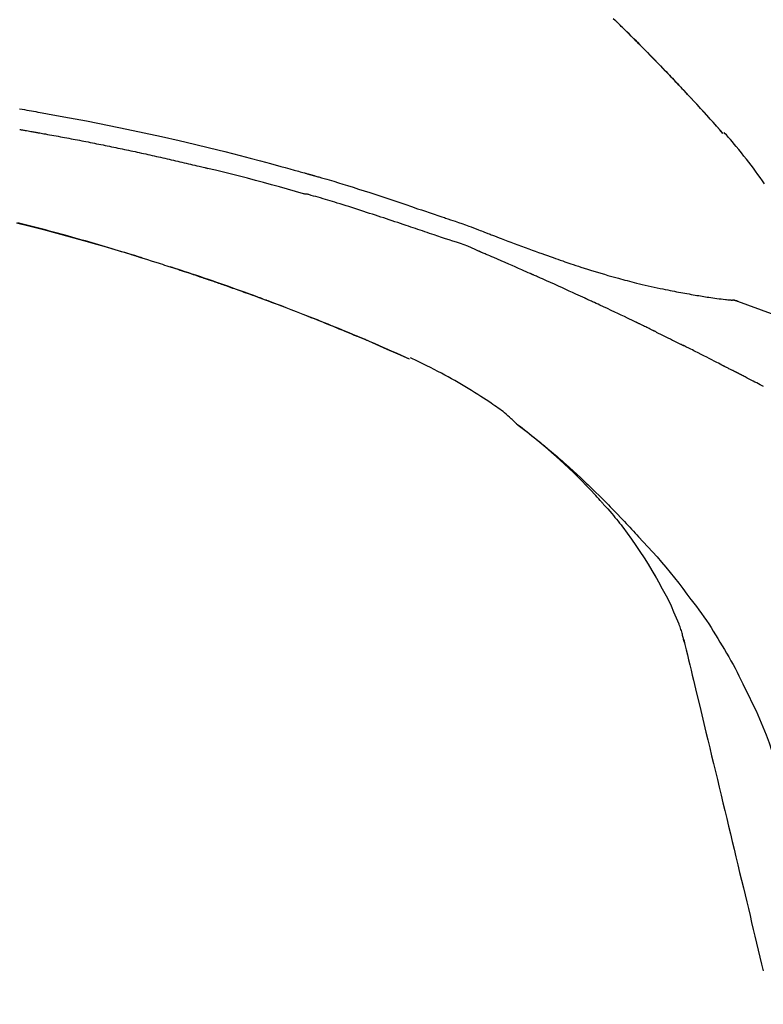
# Model space of a CAD drawing. Extents: x 27948 to 54421, y -33085 to -24215.
# Drawn here: x 48736 to 48794, y -29998 to -29921 of the extents above; entities that cross this region are included whole.
import ezdxf

# ---------------------------------------------------------------- set-up
doc = ezdxf.new("R2010")
doc.units = 0
doc.header["$LTSCALE"] = 50
doc.header["$MEASUREMENT"] = 0
doc.layers.get('0').update_dxf_attribs({"linetype": 'CONTINUOUS'})
doc.layers.get('DEFPOINTS').update_dxf_attribs({"color": 146, "linetype": 'CONTINUOUS'})
doc.layers.add('150-機器', color=8, linetype='CONTINUOUS')
doc.layers.add('166-寸法B', color=11, linetype='CONTINUOUS')
doc.styles.add('KH001', font='txt')
doc.dimstyles.new('KH1xx030', dxfattribs={"dimscale": 30, "dimtxt": 2, "dimasz": 0.6, "dimexe": 0.3, "dimexo": 1.2, "dimgap": 0.5, "dimtad": 3, "dimdec": 1, "dimdsep": 46, "dimlunit": 6, "dimtxsty": 'KH001', "dimblk": 'DOT', "dimcen": 1, "dimdle": 1, "dimclrd": 256, "dimclre": 256, "dimclrt": 256, "dimadec": 0, "dimazin": 0, "dimtfac": 1, "dimtdec": 1, "dimtix": 1, "dimtmove": 2, "dimatfit": 3, "dimldrblk": 'CLOSEDBLANK', "dimfxl": 1, "dimtolj": 1, "dimtzin": 0, "dimlwd": -1, "dimlwe": -1, "dimarcsym": 0})

# ---------------------------------------------------------------- blocks, each defined once
blk = doc.blocks.new('F402_D')
at = {"layer": '150-機器', "color": 13, "linetype": 'Continuous'}
for p, q in [((-28.98, 204.099), (-28.983, 204.102)), ((-28.608, 191.207), (-28.609, 191.207)), ((-53.224, 186.626), (-53.228, 186.628))]:
    blk.add_line(p, q, dxfattribs=at)
for points in [[(-37.461, 212.994), (-37.309, 212.845), (-37.13, 212.67), (-36.952, 212.495), (-36.774, 212.319), (-36.596, 212.144), (-36.393, 211.943), (-36.191, 211.743), (-35.99, 211.542), (-35.789, 211.34), (-35.588, 211.139), (-35.388, 210.938), (-35.188, 210.736), (-34.989, 210.534), (-34.805, 210.347), (-34.622, 210.159), (-34.438, 209.972), (-34.255, 209.784), (-34.102, 209.626), (-33.949, 209.468), (-33.796, 209.31), (-33.643, 209.152), (-33.51, 209.014), (-33.376, 208.875), (-33.243, 208.737), (-33.111, 208.598), (-32.997, 208.479), (-32.884, 208.36), (-32.77, 208.241), (-32.657, 208.122), (-32.563, 208.022), (-32.469, 207.923), (-32.375, 207.824), (-32.282, 207.725), (-32.226, 207.665), (-32.17, 207.606), (-32.114, 207.546), (-32.058, 207.486), (-32.033, 207.46), (-32.008, 207.434), (-31.983, 207.407), (-31.958, 207.381)], [(-31.95, 207.372), (-32.021, 207.447), (-32.091, 207.522), (-32.162, 207.596), (-32.232, 207.671), (-32.371, 207.819), (-32.511, 207.968), (-32.65, 208.116), (-32.79, 208.264), (-32.999, 208.483), (-33.208, 208.701), (-33.417, 208.919), (-33.627, 209.137), (-33.833, 209.35), (-34.039, 209.563), (-34.246, 209.775), (-34.453, 209.987), (-34.656, 210.195), (-34.859, 210.402), (-35.063, 210.609), (-35.267, 210.815), (-35.467, 211.017), (-35.667, 211.219), (-35.868, 211.42), (-36.069, 211.621), (-36.235, 211.786), (-36.401, 211.95), (-36.567, 212.115), (-36.733, 212.279), (-36.832, 212.376), (-36.931, 212.474), (-37.03, 212.571), (-37.129, 212.668), (-37.162, 212.701), (-37.195, 212.733), (-37.228, 212.765), (-37.261, 212.797)], [(-83.38, 205.997), (-83.189, 205.965), (-82.998, 205.932), (-82.821, 205.902), (-82.643, 205.871), (-82.466, 205.839), (-82.289, 205.808), (-82.124, 205.778), (-81.96, 205.749), (-81.796, 205.719), (-81.632, 205.689)], [(-31.392, 206.773), (-31.44, 206.825), (-31.487, 206.876), (-31.534, 206.927), (-31.582, 206.978), (-31.629, 207.029), (-31.677, 207.08), (-31.724, 207.131), (-31.772, 207.182), (-31.82, 207.233), (-31.868, 207.284), (-31.915, 207.335), (-31.963, 207.386)], [(-28.98, 204.099), (-29.224, 204.376), (-29.469, 204.652), (-29.713, 204.929), (-29.958, 205.205), (-30.204, 205.481), (-30.45, 205.756), (-30.697, 206.03), (-30.947, 206.303), (-31.198, 206.574), (-31.45, 206.844), (-31.704, 207.112), (-31.958, 207.381)], [(-31.958, 207.381), (-31.956, 207.379), (-31.954, 207.376), (-31.952, 207.374), (-31.95, 207.372)], [(-28.983, 204.103), (-29.611, 204.798), (-30.239, 205.494), (-30.868, 206.189), (-31.496, 206.885)], [(-81.639, 205.688), (-81.216, 205.613), (-80.793, 205.537), (-80.37, 205.461), (-79.947, 205.384), (-79.071, 205.221), (-78.196, 205.055), (-77.322, 204.885), (-76.449, 204.712), (-75.093, 204.433), (-73.739, 204.144), (-72.388, 203.844), (-71.038, 203.536), (-69.858, 203.259), (-68.679, 202.975), (-67.501, 202.684), (-66.326, 202.385), (-65.536, 202.179), (-64.746, 201.97), (-63.957, 201.759), (-63.168, 201.544), (-62.824, 201.45), (-62.479, 201.356), (-62.135, 201.261), (-61.791, 201.165), (-61.68, 201.134), (-61.569, 201.103), (-61.457, 201.072), (-61.346, 201.041), (-61.29, 201.026), (-61.235, 201.01), (-61.179, 200.995), (-61.123, 200.979), (-61.097, 200.972), (-61.071, 200.964), (-61.045, 200.957), (-61.019, 200.95), (-61.008, 200.947), (-60.997, 200.944), (-60.986, 200.941), (-60.975, 200.937), (-60.972, 200.937), (-60.968, 200.936), (-60.965, 200.935), (-60.961, 200.934), (-60.959, 200.933), (-60.958, 200.933), (-60.956, 200.932), (-60.955, 200.932), (-60.951, 200.931), (-60.947, 200.93), (-60.943, 200.929), (-60.94, 200.928), (-60.915, 200.921), (-60.89, 200.914), (-60.866, 200.907), (-60.841, 200.9), (-60.811, 200.892), (-60.78, 200.883), (-60.75, 200.875), (-60.719, 200.866), (-60.688, 200.858), (-60.658, 200.849), (-60.627, 200.84), (-60.596, 200.832), (-60.587, 200.829), (-60.577, 200.826), (-60.568, 200.824), (-60.559, 200.821), (-60.558, 200.821), (-60.557, 200.821), (-60.555, 200.82), (-60.554, 200.82), (-60.553, 200.82), (-60.552, 200.819), (-60.551, 200.819), (-60.55, 200.819), (-60.549, 200.818), (-60.548, 200.818), (-60.546, 200.818), (-60.545, 200.817), (-60.544, 200.817), (-60.543, 200.817), (-60.542, 200.816), (-60.541, 200.816), (-60.54, 200.816), (-60.539, 200.816), (-60.538, 200.815), (-60.536, 200.815), (-60.535, 200.815), (-60.534, 200.814), (-60.533, 200.814), (-60.532, 200.814), (-60.453, 200.792), (-60.374, 200.769), (-60.296, 200.747), (-60.217, 200.725), (-60.018, 200.668), (-59.819, 200.611), (-59.62, 200.553), (-59.422, 200.494), (-59.069, 200.389), (-58.716, 200.282), (-58.364, 200.175), (-58.012, 200.066), (-57.583, 199.931), (-57.154, 199.794), (-56.725, 199.656), (-56.297, 199.517), (-55.829, 199.363), (-55.361, 199.208), (-54.894, 199.053), (-54.427, 198.896), (-53.967, 198.741), (-53.508, 198.585), (-53.049, 198.43), (-52.59, 198.274), (-52.288, 198.172), (-51.986, 198.07), (-51.684, 197.968), (-51.382, 197.866), (-51.237, 197.817), (-51.092, 197.768), (-50.947, 197.719), (-50.802, 197.67)], [(-83.369, 204.402), (-83.334, 204.396), (-83.299, 204.39), (-83.264, 204.384), (-83.229, 204.378), (-83.157, 204.365), (-83.085, 204.353), (-83.013, 204.341), (-82.941, 204.329), (-82.83, 204.309), (-82.72, 204.29), (-82.609, 204.27), (-82.499, 204.251), (-82.423, 204.237), (-82.348, 204.223), (-82.272, 204.21), (-82.197, 204.196), (-82.158, 204.189), (-82.119, 204.182), (-82.08, 204.175), (-82.042, 204.168)], [(-82.042, 204.168), (-81.987, 204.158), (-81.932, 204.149), (-81.877, 204.139), (-81.821, 204.129), (-81.711, 204.11), (-81.601, 204.09), (-81.491, 204.071), (-81.381, 204.051), (-81.216, 204.022), (-81.05, 203.992), (-80.885, 203.962), (-80.72, 203.932), (-80.555, 203.901), (-80.39, 203.871), (-80.224, 203.841), (-80.059, 203.81), (-79.894, 203.779), (-79.729, 203.748), (-79.564, 203.717), (-79.399, 203.686), (-79.233, 203.655), (-79.068, 203.623), (-78.903, 203.592), (-78.738, 203.56), (-78.573, 203.528), (-78.408, 203.496), (-78.243, 203.464), (-78.077, 203.431), (-77.912, 203.399), (-77.747, 203.366), (-77.582, 203.333), (-77.417, 203.3), (-77.252, 203.267), (-77.087, 203.234), (-76.922, 203.201), (-76.757, 203.167), (-76.592, 203.134), (-76.426, 203.1), (-76.261, 203.066), (-76.096, 203.032), (-75.931, 202.998), (-75.766, 202.964), (-75.601, 202.929), (-75.436, 202.895), (-75.271, 202.86), (-75.106, 202.825), (-74.941, 202.79), (-74.776, 202.755), (-74.611, 202.719), (-74.446, 202.684), (-74.281, 202.648), (-74.116, 202.612), (-73.951, 202.577), (-73.786, 202.541), (-73.621, 202.504), (-73.456, 202.468), (-73.291, 202.432), (-73.126, 202.395), (-72.961, 202.358), (-72.796, 202.321), (-72.631, 202.284), (-72.466, 202.247), (-72.301, 202.21), (-72.136, 202.172), (-71.971, 202.135), (-71.807, 202.097), (-71.642, 202.059), (-71.477, 202.021), (-71.312, 201.983), (-71.147, 201.945), (-70.982, 201.906), (-70.817, 201.868), (-70.652, 201.829), (-70.487, 201.79), (-70.323, 201.751), (-70.158, 201.712), (-69.993, 201.673), (-69.828, 201.633), (-69.663, 201.594), (-69.498, 201.554), (-69.389, 201.527), (-69.279, 201.5), (-69.169, 201.473), (-69.059, 201.447), (-69.004, 201.433), (-68.949, 201.42), (-68.894, 201.406), (-68.839, 201.393)], [(-25.747, 200.183), (-25.919, 200.43), (-26.093, 200.675), (-26.268, 200.919), (-26.445, 201.162), (-26.619, 201.398), (-26.795, 201.632), (-26.972, 201.864), (-27.15, 202.096), (-27.347, 202.347), (-27.545, 202.598), (-27.746, 202.846), (-27.949, 203.092), (-28.096, 203.268), (-28.245, 203.444), (-28.394, 203.618), (-28.545, 203.791), (-28.627, 203.883), (-28.708, 203.976), (-28.79, 204.068), (-28.872, 204.16)], [(-61.385, 199.419), (-61.388, 199.419), (-61.391, 199.42), (-61.394, 199.421), (-61.397, 199.421), (-61.4, 199.422), (-61.403, 199.423), (-61.406, 199.424), (-61.409, 199.424), (-61.412, 199.425), (-61.416, 199.426), (-61.419, 199.427), (-61.422, 199.428), (-62.036, 199.607), (-62.651, 199.783), (-63.267, 199.957), (-63.883, 200.129), (-64.5, 200.299), (-65.118, 200.464), (-65.737, 200.626), (-66.356, 200.785), (-66.976, 200.94), (-67.597, 201.092), (-68.218, 201.243), (-68.839, 201.393)], [(-73.905, 194.464), (-73.972, 194.485), (-74.038, 194.506), (-74.105, 194.526), (-74.172, 194.547), (-74.322, 194.593), (-74.472, 194.64), (-74.623, 194.686), (-74.773, 194.732), (-75.009, 194.804), (-75.246, 194.876), (-75.482, 194.948), (-75.719, 195.019), (-75.973, 195.096), (-76.228, 195.172), (-76.482, 195.248), (-76.737, 195.323), (-76.994, 195.399), (-77.252, 195.474), (-77.509, 195.55), (-77.767, 195.624), (-78.027, 195.699), (-78.287, 195.774), (-78.547, 195.848), (-78.807, 195.922), (-79.07, 195.996), (-79.332, 196.07), (-79.595, 196.143), (-79.858, 196.216), (-80.157, 196.299), (-80.456, 196.381), (-80.755, 196.462), (-81.054, 196.543), (-81.364, 196.626), (-81.673, 196.708), (-81.983, 196.789), (-82.293, 196.87), (-82.601, 196.95), (-82.908, 197.029), (-83.216, 197.108), (-83.524, 197.186)], [(-83.604, 197.189), (-82.567, 196.927), (-81.532, 196.659), (-80.501, 196.386), (-79.471, 196.107), (-78.443, 195.822), (-77.418, 195.53), (-76.679, 195.314), (-75.942, 195.095), (-75.206, 194.872), (-74.471, 194.645), (-74.019, 194.504), (-73.569, 194.363), (-73.118, 194.22), (-72.667, 194.077), (-72.498, 194.023), (-72.329, 193.969), (-72.16, 193.915), (-71.991, 193.861), (-71.821, 193.806), (-71.652, 193.752), (-71.483, 193.697), (-71.313, 193.641), (-71.143, 193.586), (-70.974, 193.53), (-70.804, 193.475), (-70.635, 193.419), (-70.465, 193.363), (-70.295, 193.306), (-70.125, 193.25), (-69.955, 193.193), (-69.822, 193.148), (-69.688, 193.103), (-69.555, 193.058), (-69.422, 193.013), (-69.321, 192.979), (-69.22, 192.945), (-69.119, 192.91), (-69.018, 192.876), (-68.945, 192.851), (-68.872, 192.826), (-68.799, 192.801), (-68.726, 192.776), (-68.64, 192.746), (-68.553, 192.717), (-68.467, 192.687), (-68.381, 192.657), (-68.282, 192.623), (-68.183, 192.589), (-68.084, 192.555), (-67.984, 192.52), (-67.872, 192.481), (-67.76, 192.442), (-67.648, 192.403), (-67.536, 192.364), (-67.411, 192.32), (-67.285, 192.276), (-67.16, 192.231), (-67.035, 192.187), (-66.897, 192.138), (-66.759, 192.089), (-66.621, 192.04), (-66.483, 191.991), (-66.332, 191.937), (-66.181, 191.883), (-66.03, 191.828), (-65.879, 191.774), (-65.707, 191.711), (-65.535, 191.649), (-65.362, 191.586), (-65.19, 191.523), (-64.99, 191.45), (-64.79, 191.376), (-64.59, 191.302), (-64.39, 191.228), (-64.156, 191.141), (-63.921, 191.054), (-63.687, 190.966), (-63.453, 190.878), (-63.187, 190.777), (-62.921, 190.676), (-62.655, 190.574), (-62.389, 190.472), (-62.124, 190.37), (-61.86, 190.267), (-61.595, 190.164), (-61.331, 190.06), (-61.087, 189.964), (-60.843, 189.868), (-60.599, 189.771), (-60.355, 189.674), (-60.151, 189.592), (-59.947, 189.51), (-59.743, 189.428), (-59.539, 189.346), (-59.361, 189.273), (-59.183, 189.201), (-59.005, 189.128), (-58.827, 189.056), (-58.675, 188.993), (-58.523, 188.931), (-58.371, 188.868), (-58.219, 188.805), (-58.093, 188.753), (-57.967, 188.701), (-57.841, 188.648), (-57.715, 188.595), (-57.64, 188.564), (-57.564, 188.532), (-57.489, 188.5), (-57.413, 188.469), (-57.38, 188.455), (-57.346, 188.441), (-57.313, 188.427), (-57.28, 188.413)], [(-51.305, 196.242), (-51.487, 196.303), (-51.668, 196.364), (-51.85, 196.425), (-52.031, 196.486), (-52.213, 196.547), (-52.394, 196.608), (-52.576, 196.669), (-52.757, 196.731), (-52.938, 196.792), (-53.119, 196.852), (-53.3, 196.913), (-53.482, 196.974), (-53.698, 197.047), (-53.914, 197.12), (-54.13, 197.192), (-54.346, 197.265), (-54.562, 197.338), (-54.778, 197.41), (-54.994, 197.483), (-55.21, 197.555), (-55.426, 197.626), (-55.641, 197.697), (-55.857, 197.767), (-56.073, 197.838), (-56.301, 197.913), (-56.53, 197.988), (-56.758, 198.063), (-56.986, 198.138), (-57.214, 198.212), (-57.442, 198.286), (-57.67, 198.359), (-57.899, 198.431), (-58.127, 198.502), (-58.356, 198.572), (-58.584, 198.642), (-58.813, 198.712), (-58.995, 198.769), (-59.177, 198.825), (-59.36, 198.881), (-59.542, 198.937), (-59.724, 198.992), (-59.906, 199.046), (-60.089, 199.1), (-60.271, 199.153), (-60.455, 199.203), (-60.639, 199.251), (-60.822, 199.301), (-61.005, 199.359), (-61.036, 199.37), (-61.066, 199.38), (-61.097, 199.389), (-61.128, 199.394), (-61.161, 199.394), (-61.194, 199.393), (-61.227, 199.39), (-61.26, 199.39), (-61.292, 199.394), (-61.323, 199.4), (-61.354, 199.409), (-61.385, 199.419)], [(-50.803, 197.667), (-50.803, 197.669), (-50.802, 197.67), (-50.801, 197.672), (-50.8, 197.674)], [(-50.798, 197.672), (-50.704, 197.641), (-50.611, 197.61), (-50.518, 197.579), (-50.425, 197.548), (-50.24, 197.486), (-50.056, 197.423), (-49.871, 197.36), (-49.687, 197.297), (-49.423, 197.207), (-49.159, 197.116), (-48.895, 197.023), (-48.633, 196.929), (-48.443, 196.859), (-48.254, 196.788), (-48.065, 196.717), (-47.877, 196.644), (-47.759, 196.598), (-47.642, 196.552), (-47.524, 196.506), (-47.407, 196.46), (-47.342, 196.435), (-47.278, 196.41), (-47.214, 196.385), (-47.15, 196.361), (-47.065, 196.328), (-46.98, 196.295), (-46.894, 196.262), (-46.809, 196.229), (-46.636, 196.162), (-46.462, 196.095), (-46.288, 196.028), (-46.114, 195.961), (-45.866, 195.866), (-45.619, 195.772), (-45.371, 195.677), (-45.122, 195.584), (-44.838, 195.477), (-44.553, 195.37), (-44.268, 195.265), (-43.983, 195.159), (-43.734, 195.068), (-43.485, 194.977), (-43.235, 194.886), (-42.986, 194.796), (-42.766, 194.718), (-42.547, 194.64), (-42.327, 194.562), (-42.107, 194.485), (-41.923, 194.42), (-41.738, 194.356), (-41.552, 194.292), (-41.367, 194.228), (-41.213, 194.175), (-41.058, 194.123), (-40.903, 194.071), (-40.749, 194.019), (-40.549, 193.952), (-40.35, 193.886), (-40.15, 193.82), (-39.951, 193.755), (-39.703, 193.675), (-39.455, 193.596), (-39.207, 193.518), (-38.958, 193.441), (-38.687, 193.358), (-38.415, 193.277), (-38.142, 193.197), (-37.869, 193.118), (-37.665, 193.059), (-37.461, 193.002), (-37.257, 192.944), (-37.053, 192.888), (-36.885, 192.842), (-36.717, 192.797), (-36.549, 192.752), (-36.381, 192.708), (-36.202, 192.661), (-36.024, 192.615), (-35.845, 192.57), (-35.666, 192.525), (-35.438, 192.469), (-35.211, 192.414), (-34.983, 192.36), (-34.754, 192.307), (-34.52, 192.254), (-34.285, 192.202), (-34.051, 192.152), (-33.816, 192.102), (-33.625, 192.063), (-33.435, 192.024), (-33.245, 191.986), (-33.054, 191.948), (-32.891, 191.916), (-32.728, 191.884), (-32.565, 191.853), (-32.402, 191.822), (-32.24, 191.792), (-32.078, 191.762), (-31.915, 191.732), (-31.753, 191.703), (-31.593, 191.675), (-31.434, 191.647), (-31.275, 191.619), (-31.116, 191.592), (-30.981, 191.569), (-30.846, 191.546), (-30.711, 191.523), (-30.577, 191.501), (-30.446, 191.48), (-30.316, 191.46), (-30.186, 191.44), (-30.055, 191.421), (-29.9, 191.398), (-29.744, 191.376), (-29.589, 191.354), (-29.433, 191.333), (-29.271, 191.313), (-29.109, 191.293), (-28.947, 191.274), (-28.785, 191.255), (-28.69, 191.245), (-28.596, 191.235), (-28.502, 191.225), (-28.407, 191.216), (-28.366, 191.212), (-28.325, 191.208), (-28.284, 191.205), (-28.243, 191.201)], [(-47.87, 194.99), (-48.15, 195.117), (-48.43, 195.241), (-48.713, 195.361), (-48.998, 195.473), (-49.284, 195.575), (-49.573, 195.671), (-49.863, 195.764), (-50.153, 195.856), (-50.442, 195.95), (-50.73, 196.047), (-51.018, 196.144), (-51.305, 196.242)], [(-43.862, 193.247), (-44.029, 193.321), (-44.196, 193.395), (-44.363, 193.468), (-44.53, 193.542), (-44.781, 193.653), (-45.031, 193.763), (-45.282, 193.872), (-45.533, 193.982), (-45.826, 194.109), (-46.118, 194.236), (-46.41, 194.362), (-46.703, 194.488), (-46.849, 194.551), (-46.995, 194.614), (-47.141, 194.677), (-47.287, 194.74), (-47.36, 194.771), (-47.433, 194.802), (-47.506, 194.834), (-47.579, 194.865), (-47.615, 194.881), (-47.651, 194.896), (-47.688, 194.912), (-47.724, 194.927), (-47.743, 194.935), (-47.761, 194.943), (-47.779, 194.951), (-47.797, 194.959), (-47.806, 194.963), (-47.815, 194.966), (-47.825, 194.97), (-47.834, 194.974), (-47.838, 194.976), (-47.843, 194.978), (-47.848, 194.98), (-47.853, 194.982), (-47.854, 194.983), (-47.855, 194.983), (-47.856, 194.984), (-47.857, 194.984), (-47.858, 194.985), (-47.859, 194.985), (-47.86, 194.986), (-47.861, 194.986), (-47.862, 194.986), (-47.863, 194.987), (-47.864, 194.987), (-47.865, 194.988), (-47.866, 194.988), (-47.867, 194.989), (-47.868, 194.989), (-47.869, 194.99)], [(-74.452, 194.632), (-74.481, 194.641), (-74.51, 194.65), (-74.539, 194.659), (-74.568, 194.668), (-74.597, 194.677), (-74.627, 194.686), (-74.656, 194.695), (-74.685, 194.704), (-74.714, 194.713), (-74.744, 194.722), (-74.773, 194.731), (-74.802, 194.74)], [(-74.246, 194.569), (-74.264, 194.575), (-74.283, 194.581), (-74.302, 194.587), (-74.321, 194.592), (-74.34, 194.598), (-74.359, 194.604), (-74.377, 194.61), (-74.396, 194.616), (-74.415, 194.621), (-74.434, 194.627), (-74.453, 194.633), (-74.471, 194.639)], [(-64.575, 191.296), (-64.596, 191.304), (-64.617, 191.312), (-64.638, 191.32), (-64.659, 191.327), (-64.776, 191.371), (-64.892, 191.414), (-65.009, 191.457), (-65.125, 191.5), (-65.341, 191.579), (-65.558, 191.658), (-65.774, 191.737), (-65.991, 191.815), (-66.29, 191.923), (-66.59, 192.03), (-66.889, 192.137), (-67.189, 192.243), (-67.502, 192.353), (-67.816, 192.463), (-68.129, 192.572), (-68.443, 192.68), (-68.769, 192.793), (-69.096, 192.904), (-69.423, 193.015), (-69.751, 193.126), (-70.023, 193.217), (-70.296, 193.308), (-70.568, 193.398), (-70.841, 193.487), (-71.005, 193.541), (-71.168, 193.594), (-71.332, 193.647), (-71.495, 193.7), (-71.545, 193.717), (-71.595, 193.733), (-71.645, 193.749), (-71.695, 193.765)], [(-39.637, 191.342), (-39.813, 191.423), (-39.988, 191.504), (-40.163, 191.585), (-40.339, 191.665), (-40.602, 191.786), (-40.866, 191.906), (-41.129, 192.026), (-41.393, 192.145), (-41.701, 192.284), (-42.01, 192.422), (-42.318, 192.56), (-42.627, 192.698), (-42.781, 192.767), (-42.935, 192.836), (-43.09, 192.904), (-43.244, 192.973), (-43.321, 193.007), (-43.399, 193.042), (-43.476, 193.076), (-43.553, 193.11), (-43.592, 193.127), (-43.63, 193.144), (-43.669, 193.161), (-43.707, 193.179), (-43.727, 193.187), (-43.746, 193.196), (-43.765, 193.204), (-43.785, 193.213), (-43.794, 193.217), (-43.804, 193.221), (-43.814, 193.226), (-43.823, 193.23), (-43.828, 193.232), (-43.832, 193.233), (-43.836, 193.235), (-43.84, 193.237), (-43.843, 193.238), (-43.845, 193.24), (-43.848, 193.241), (-43.851, 193.242), (-43.852, 193.243), (-43.854, 193.243), (-43.855, 193.244), (-43.857, 193.245), (-43.858, 193.245), (-43.859, 193.246), (-43.861, 193.246), (-43.862, 193.247)], [(-57.269, 188.408), (-57.363, 188.448), (-57.458, 188.487), (-57.553, 188.527), (-57.648, 188.567), (-57.836, 188.645), (-58.023, 188.724), (-58.211, 188.803), (-58.399, 188.881), (-58.678, 188.996), (-58.958, 189.111), (-59.238, 189.225), (-59.518, 189.338), (-59.793, 189.449), (-60.068, 189.559), (-60.343, 189.67), (-60.618, 189.779), (-60.888, 189.886), (-61.158, 189.993), (-61.429, 190.099), (-61.699, 190.204), (-61.964, 190.307), (-62.229, 190.41), (-62.494, 190.512), (-62.76, 190.614), (-62.978, 190.697), (-63.197, 190.78), (-63.415, 190.863), (-63.634, 190.945), (-63.764, 190.994), (-63.894, 191.043), (-64.024, 191.091), (-64.154, 191.14), (-64.197, 191.156), (-64.241, 191.172), (-64.284, 191.188), (-64.327, 191.204)], [(-35.7, 189.493), (-35.863, 189.572), (-36.026, 189.65), (-36.19, 189.729), (-36.353, 189.807), (-36.599, 189.924), (-36.844, 190.041), (-37.09, 190.157), (-37.336, 190.273), (-37.623, 190.408), (-37.91, 190.542), (-38.198, 190.676), (-38.486, 190.81), (-38.629, 190.877), (-38.773, 190.943), (-38.917, 191.01), (-39.061, 191.077), (-39.133, 191.11), (-39.205, 191.143), (-39.277, 191.176), (-39.349, 191.21), (-39.385, 191.226), (-39.421, 191.243), (-39.457, 191.26), (-39.493, 191.276), (-39.511, 191.284), (-39.529, 191.293), (-39.547, 191.301), (-39.565, 191.309), (-39.574, 191.313), (-39.583, 191.318), (-39.592, 191.322), (-39.601, 191.326), (-39.605, 191.328), (-39.609, 191.329), (-39.613, 191.331), (-39.617, 191.333), (-39.619, 191.334), (-39.622, 191.335), (-39.625, 191.337), (-39.627, 191.338), (-39.628, 191.338), (-39.63, 191.339), (-39.631, 191.339), (-39.632, 191.34), (-39.633, 191.341), (-39.635, 191.341), (-39.636, 191.342), (-39.637, 191.342)], [(-27.803, 191.089), (-27.855, 191.114), (-27.908, 191.137), (-27.962, 191.158), (-28.017, 191.175), (-28.072, 191.186), (-28.128, 191.193), (-28.185, 191.198), (-28.242, 191.201)], [(-27.823, 191.093), (-27.856, 191.107), (-27.89, 191.12), (-27.923, 191.134), (-27.957, 191.146), (-27.992, 191.157), (-28.027, 191.166), (-28.062, 191.174), (-28.097, 191.181), (-28.132, 191.187), (-28.168, 191.192), (-28.203, 191.196), (-28.239, 191.2)], [(-6.467, 180.737), (-9.2, 182.388), (-11.951, 184.002), (-14.737, 185.542), (-17.577, 186.97), (-20.092, 188.098), (-22.647, 189.143), (-25.228, 190.132), (-27.823, 191.093)], [(-27.823, 191.093), (-27.821, 191.092), (-27.819, 191.091), (-27.817, 191.09), (-27.816, 191.09)], [(-34.389, 188.86), (-34.443, 188.886), (-34.498, 188.913), (-34.552, 188.939), (-34.607, 188.966), (-34.689, 189.006), (-34.771, 189.045), (-34.853, 189.085), (-34.935, 189.125), (-35.03, 189.171), (-35.126, 189.217), (-35.221, 189.263), (-35.317, 189.309), (-35.365, 189.332), (-35.413, 189.355), (-35.46, 189.378), (-35.508, 189.401), (-35.532, 189.413), (-35.556, 189.424), (-35.58, 189.436), (-35.604, 189.447), (-35.616, 189.453), (-35.628, 189.459), (-35.64, 189.465), (-35.652, 189.47), (-35.657, 189.473), (-35.662, 189.475), (-35.667, 189.478), (-35.672, 189.48), (-35.676, 189.482), (-35.679, 189.483), (-35.683, 189.485), (-35.686, 189.487), (-35.688, 189.488), (-35.689, 189.488), (-35.691, 189.489), (-35.693, 189.49), (-35.694, 189.491), (-35.696, 189.492), (-35.698, 189.492), (-35.7, 189.493)], [(-34.191, 188.763), (-34.207, 188.771), (-34.224, 188.779), (-34.24, 188.787), (-34.257, 188.795), (-34.273, 188.803), (-34.29, 188.811), (-34.306, 188.819), (-34.323, 188.827), (-34.339, 188.835), (-34.356, 188.843), (-34.372, 188.852), (-34.389, 188.86)], [(-56.516, 188.088), (-56.58, 188.116), (-56.644, 188.143), (-56.708, 188.171), (-56.772, 188.198), (-56.836, 188.225), (-56.9, 188.253), (-56.965, 188.28), (-57.029, 188.307), (-57.093, 188.334), (-57.157, 188.361), (-57.222, 188.388), (-57.286, 188.415)], [(-53.224, 186.626), (-53.56, 186.78), (-53.896, 186.933), (-54.231, 187.086), (-54.568, 187.239), (-54.904, 187.391), (-55.241, 187.542), (-55.579, 187.692), (-55.917, 187.84), (-56.257, 187.985), (-56.597, 188.129), (-56.938, 188.271), (-57.28, 188.413)], [(-57.28, 188.413), (-57.277, 188.411), (-57.274, 188.41), (-57.271, 188.409), (-57.269, 188.408)], [(-53.228, 186.628), (-54.085, 187.008), (-54.942, 187.388), (-55.799, 187.768), (-56.656, 188.148)], [(-34.127, 188.732), (-34.132, 188.734), (-34.138, 188.737), (-34.143, 188.74), (-34.148, 188.742), (-34.153, 188.745), (-34.159, 188.747), (-34.164, 188.75), (-34.169, 188.753), (-34.175, 188.755), (-34.18, 188.758), (-34.185, 188.76), (-34.191, 188.763)], [(-34.127, 188.732), (-33.97, 188.655), (-33.813, 188.579), (-33.657, 188.502), (-33.5, 188.425), (-33.343, 188.348), (-33.187, 188.271), (-33.03, 188.194), (-32.874, 188.116), (-32.718, 188.038), (-32.562, 187.96), (-32.406, 187.882), (-32.25, 187.804)], [(-32.25, 187.804), (-32.23, 187.794), (-32.21, 187.784), (-32.19, 187.774), (-32.17, 187.764), (-32.15, 187.754), (-32.13, 187.744), (-32.111, 187.734), (-32.091, 187.724), (-32.071, 187.714), (-32.051, 187.704), (-32.031, 187.694), (-32.011, 187.684)], [(-28.942, 186.116), (-29.069, 186.182), (-29.197, 186.249), (-29.324, 186.315), (-29.452, 186.381), (-29.643, 186.48), (-29.834, 186.579), (-30.026, 186.678), (-30.217, 186.776), (-30.441, 186.89), (-30.665, 187.005), (-30.889, 187.118), (-31.113, 187.232), (-31.225, 187.289), (-31.338, 187.345), (-31.45, 187.402), (-31.562, 187.458), (-31.618, 187.487), (-31.674, 187.515), (-31.73, 187.543), (-31.786, 187.571), (-31.814, 187.586), (-31.842, 187.6), (-31.87, 187.614), (-31.899, 187.628), (-31.913, 187.635), (-31.927, 187.642), (-31.941, 187.649), (-31.955, 187.656), (-31.962, 187.66), (-31.969, 187.663), (-31.976, 187.667), (-31.983, 187.67), (-31.986, 187.672), (-31.989, 187.673), (-31.992, 187.675), (-31.996, 187.677), (-31.997, 187.677), (-31.998, 187.678), (-31.999, 187.678), (-32, 187.679), (-32.001, 187.679), (-32.002, 187.68), (-32.003, 187.68), (-32.004, 187.681), (-32.005, 187.681), (-32.006, 187.682), (-32.007, 187.682), (-32.008, 187.683), (-32.009, 187.683), (-32.01, 187.684), (-32.011, 187.684), (-32.012, 187.685)], [(-44.925, 181.62), (-44.955, 181.652), (-44.985, 181.683), (-45.015, 181.715), (-45.045, 181.746), (-45.118, 181.818), (-45.192, 181.889), (-45.267, 181.959), (-45.343, 182.028), (-45.47, 182.144), (-45.599, 182.258), (-45.73, 182.371), (-45.862, 182.48), (-45.984, 182.576), (-46.107, 182.669), (-46.232, 182.761), (-46.358, 182.851), (-46.491, 182.945), (-46.625, 183.037), (-46.76, 183.129), (-46.895, 183.22), (-47.092, 183.352), (-47.29, 183.484), (-47.488, 183.615), (-47.687, 183.745), (-47.933, 183.903), (-48.18, 184.058), (-48.429, 184.212), (-48.678, 184.364), (-48.936, 184.519), (-49.194, 184.672), (-49.454, 184.824), (-49.714, 184.974), (-49.969, 185.118), (-50.224, 185.261), (-50.481, 185.401), (-50.738, 185.54), (-51.02, 185.69), (-51.303, 185.838), (-51.587, 185.983), (-51.872, 186.126), (-52.079, 186.227), (-52.286, 186.326), (-52.493, 186.425), (-52.702, 186.521), (-52.814, 186.573), (-52.926, 186.624), (-53.038, 186.675), (-53.15, 186.726)], [(-28.085, 185.69), (-28.12, 185.709), (-28.156, 185.727), (-28.191, 185.745), (-28.227, 185.763), (-28.28, 185.79), (-28.334, 185.816), (-28.388, 185.842), (-28.442, 185.868), (-28.505, 185.898), (-28.568, 185.928), (-28.631, 185.959), (-28.693, 185.99), (-28.724, 186.005), (-28.756, 186.021), (-28.787, 186.036), (-28.818, 186.052), (-28.833, 186.06), (-28.849, 186.068), (-28.864, 186.076), (-28.88, 186.084), (-28.888, 186.088), (-28.895, 186.092), (-28.903, 186.096), (-28.911, 186.1), (-28.914, 186.101), (-28.917, 186.103), (-28.92, 186.104), (-28.923, 186.106), (-28.924, 186.106), (-28.925, 186.107), (-28.926, 186.107), (-28.927, 186.108), (-28.928, 186.109), (-28.929, 186.109), (-28.93, 186.11), (-28.931, 186.11), (-28.932, 186.111), (-28.933, 186.111), (-28.934, 186.112), (-28.935, 186.112), (-28.938, 186.114), (-28.942, 186.116), (-28.944, 186.117), (-28.945, 186.117), (-28.943, 186.116), (-28.941, 186.115), (-28.938, 186.114), (-28.936, 186.113), (-28.936, 186.113), (-28.938, 186.114), (-28.942, 186.116), (-28.946, 186.118)], [(-27.87, 185.58), (-27.879, 185.584), (-27.888, 185.589), (-27.897, 185.594), (-27.906, 185.598), (-27.92, 185.605), (-27.933, 185.612), (-27.946, 185.619), (-27.96, 185.626), (-27.975, 185.634), (-27.991, 185.642), (-28.007, 185.65), (-28.022, 185.658), (-28.03, 185.662), (-28.038, 185.666), (-28.046, 185.67), (-28.054, 185.674), (-28.058, 185.676), (-28.062, 185.678), (-28.066, 185.68), (-28.069, 185.682), (-28.071, 185.683), (-28.073, 185.684), (-28.075, 185.685), (-28.077, 185.686), (-28.079, 185.687), (-28.081, 185.688), (-28.083, 185.689), (-28.085, 185.69)], [(-25.827, 184.517), (-26.094, 184.656), (-26.227, 184.726), (-26.36, 184.796), (-26.493, 184.865), (-26.626, 184.935), (-26.782, 185.016), (-26.937, 185.097), (-27.093, 185.177), (-27.248, 185.258), (-27.326, 185.298), (-27.404, 185.338), (-27.481, 185.379), (-27.559, 185.419), (-27.598, 185.439), (-27.637, 185.459), (-27.676, 185.479), (-27.715, 185.499), (-27.734, 185.509), (-27.754, 185.519), (-27.773, 185.53), (-27.793, 185.54), (-27.802, 185.545), (-27.812, 185.55), (-27.822, 185.555), (-27.831, 185.56), (-27.836, 185.562), (-27.841, 185.565), (-27.846, 185.567), (-27.851, 185.57), (-27.853, 185.571), (-27.856, 185.572), (-27.858, 185.573), (-27.861, 185.575), (-27.862, 185.575), (-27.863, 185.576), (-27.864, 185.577), (-27.866, 185.577), (-27.867, 185.578), (-27.868, 185.578), (-27.869, 185.579), (-27.87, 185.58)], [(-38.467, 175.704), (-38.58, 175.83), (-38.693, 175.956), (-38.806, 176.082), (-38.92, 176.208), (-39.142, 176.45), (-39.367, 176.689), (-39.594, 176.927), (-39.823, 177.163), (-40.173, 177.514), (-40.528, 177.859), (-40.887, 178.201), (-41.251, 178.538), (-41.566, 178.825), (-41.884, 179.11), (-42.204, 179.392), (-42.527, 179.672), (-42.828, 179.93), (-43.131, 180.185), (-43.436, 180.438), (-43.743, 180.688), (-43.933, 180.84), (-44.123, 180.991), (-44.314, 181.141), (-44.506, 181.289), (-44.612, 181.371), (-44.719, 181.452), (-44.825, 181.533), (-44.932, 181.614)], [(-44.926, 181.619), (-44.916, 181.611), (-44.905, 181.603), (-44.895, 181.595), (-44.885, 181.588), (-44.874, 181.58), (-44.864, 181.572), (-44.854, 181.564), (-44.843, 181.557), (-44.833, 181.549), (-44.823, 181.541), (-44.812, 181.533), (-44.802, 181.525), (-44.7, 181.448), (-44.598, 181.371), (-44.495, 181.294), (-44.393, 181.216), (-44.291, 181.137), (-44.188, 181.058), (-44.086, 180.978), (-43.984, 180.898), (-43.783, 180.739), (-43.583, 180.58), (-43.383, 180.42), (-43.184, 180.259), (-43.083, 180.177), (-42.983, 180.095), (-42.883, 180.013), (-42.783, 179.93), (-42.685, 179.848), (-42.587, 179.766), (-42.489, 179.683), (-42.391, 179.601), (-42.377, 179.589), (-42.363, 179.577), (-42.349, 179.566), (-42.335, 179.554), (-42.321, 179.542), (-42.307, 179.53), (-42.293, 179.518), (-42.279, 179.507), (-42.265, 179.495), (-42.251, 179.483), (-42.237, 179.471), (-42.223, 179.459)], [(-42.223, 179.459), (-42.084, 179.342), (-41.944, 179.225), (-41.805, 179.107), (-41.667, 178.988), (-41.528, 178.868), (-41.391, 178.746), (-41.254, 178.624), (-41.117, 178.502), (-40.832, 178.247), (-40.549, 177.991), (-40.267, 177.733), (-39.987, 177.474), (-39.84, 177.335), (-39.694, 177.196), (-39.548, 177.056), (-39.403, 176.917), (-39.115, 176.639), (-38.828, 176.36), (-38.542, 176.079), (-38.258, 175.797), (-38.117, 175.654), (-37.976, 175.51), (-37.835, 175.366), (-37.694, 175.222), (-37.415, 174.935), (-37.137, 174.647), (-36.859, 174.359), (-36.584, 174.068), (-36.447, 173.922), (-36.31, 173.776), (-36.174, 173.629), (-36.038, 173.482), (-35.902, 173.334), (-35.766, 173.187), (-35.631, 173.039), (-35.495, 172.891)], [(-38.466, 175.703), (-38.433, 175.666), (-38.399, 175.629), (-38.366, 175.591), (-38.332, 175.554), (-38.299, 175.516), (-38.265, 175.479), (-38.232, 175.441), (-38.199, 175.404), (-38.041, 175.225), (-37.882, 175.046), (-37.725, 174.867), (-37.568, 174.687), (-37.445, 174.544), (-37.322, 174.4), (-37.201, 174.255), (-37.082, 174.109), (-36.963, 173.962), (-36.847, 173.814), (-36.731, 173.665), (-36.615, 173.515)], [(-38.466, 175.703), (-38.462, 175.698), (-38.458, 175.694), (-38.454, 175.689), (-38.449, 175.685), (-38.445, 175.68), (-38.441, 175.675), (-38.437, 175.671), (-38.433, 175.666), (-38.429, 175.661), (-38.424, 175.657), (-38.42, 175.652), (-38.416, 175.647)], [(-34.136, 169.782), (-34.435, 170.282), (-34.737, 170.78), (-35.045, 171.274), (-35.362, 171.761), (-35.687, 172.235), (-36.019, 172.703), (-36.358, 173.167), (-36.7, 173.629)], [(-35.495, 172.891), (-35.134, 172.505), (-34.775, 172.118), (-34.418, 171.728), (-34.065, 171.334), (-33.719, 170.938), (-33.378, 170.538), (-33.043, 170.132), (-32.714, 169.722), (-32.391, 169.307), (-32.073, 168.889), (-31.758, 168.468), (-31.445, 168.046)], [(-33.047, 167.764), (-33.344, 168.309), (-33.641, 168.854), (-33.938, 169.399), (-34.235, 169.944)], [(-32.368, 166.151), (-32.564, 166.608), (-32.76, 167.066), (-32.956, 167.523), (-33.152, 167.981)], [(-31.445, 168.046), (-31.444, 168.044), (-31.442, 168.042), (-31.441, 168.041), (-31.44, 168.039), (-31.439, 168.037), (-31.437, 168.035), (-31.436, 168.034), (-31.435, 168.032), (-31.433, 168.03), (-31.432, 168.028), (-31.431, 168.027), (-31.429, 168.025)], [(-31.429, 168.025), (-31.227, 167.763), (-31.026, 167.501), (-30.827, 167.236), (-30.632, 166.97), (-30.44, 166.7), (-30.253, 166.428), (-30.07, 166.152), (-29.891, 165.874), (-29.717, 165.594), (-29.545, 165.312), (-29.376, 165.028), (-29.207, 164.744)], [(-31.961, 164.751), (-31.969, 164.785), (-31.978, 164.819), (-31.986, 164.853), (-31.994, 164.887), (-32.013, 164.96), (-32.032, 165.032), (-32.05, 165.105), (-32.069, 165.177), (-32.09, 165.269), (-32.111, 165.36), (-32.133, 165.451), (-32.157, 165.542), (-32.186, 165.639), (-32.218, 165.735), (-32.252, 165.831), (-32.287, 165.927), (-32.307, 165.982), (-32.327, 166.038), (-32.348, 166.094), (-32.368, 166.149)], [(-32.003, 164.948), (-31.908, 164.555), (-31.814, 164.162), (-31.72, 163.769), (-31.625, 163.375), (-31.531, 162.982), (-31.436, 162.589), (-31.342, 162.196), (-31.248, 161.803), (-31.007, 160.8), (-30.766, 159.797), (-30.525, 158.794), (-30.284, 157.79), (-30.138, 157.18), (-29.991, 156.57), (-29.845, 155.96), (-29.698, 155.35), (-29.552, 154.74), (-29.405, 154.13), (-29.259, 153.519), (-29.112, 152.909)], [(-29.207, 164.744), (-29.032, 164.461), (-28.858, 164.177), (-28.686, 163.892), (-28.517, 163.605), (-28.352, 163.315), (-28.192, 163.023), (-28.036, 162.729), (-27.883, 162.433), (-27.735, 162.134), (-27.589, 161.835), (-27.445, 161.534), (-27.302, 161.233)], [(-27.302, 161.233), (-27, 160.636), (-26.701, 160.037), (-26.412, 159.434), (-26.135, 158.826), (-25.874, 158.209), (-25.629, 157.585), (-25.398, 156.955), (-25.181, 156.321), (-24.977, 155.684), (-24.781, 155.044), (-24.592, 154.403), (-24.406, 153.76)], [(-29.112, 152.909), (-28.969, 152.312), (-28.826, 151.715), (-28.683, 151.118), (-28.539, 150.522), (-28.396, 149.925), (-28.253, 149.328), (-28.109, 148.731), (-27.966, 148.134), (-27.823, 147.537), (-27.679, 146.94), (-27.536, 146.343), (-27.393, 145.746)], [(-27.393, 145.746), (-27.264, 145.211), (-27.136, 144.675), (-27.007, 144.139), (-26.878, 143.604), (-26.75, 143.068), (-26.621, 142.532), (-26.493, 141.997), (-26.364, 141.461), (-26.235, 140.925), (-26.107, 140.39), (-25.978, 139.854), (-25.85, 139.318)]]:
    blk.add_lwpolyline(points, dxfattribs=at)
blk = doc.blocks.new('_Dot')
at = {"color": 0, "linetype": 'ByBlock', "lineweight": -2}
blk.add_line((-0.5, 0), (-1, 0), dxfattribs=at)
at = {"color": 0, "linetype": 'ByBlock', "const_width": 0.5}
blk.add_lwpolyline([(-0.25, 0, 1), (0.25, 0, 1)], format="xyb", close=True, dxfattribs=at)
blk = doc.blocks.new('*D108')
at = {"layer": '166-寸法B', "transparency": 16777216}
for p, q in [((48239.59, -30100.952), (48239.59, -29718.756)), ((48889.59, -30100.952), (48889.59, -29718.756)), ((48257.59, -29727.756), (48871.59, -29727.756))]:
    blk.add_line(p, q, dxfattribs=at)
at = {"layer": 'DEFPOINTS', "color": 0, "transparency": 16777216}
for p in [(48889.59, -29727.756), (48239.59, -30136.952), (48889.59, -30136.952)]:
    blk.add_point(p, dxfattribs=at)
at = {"layer": '166-寸法B', "transparency": 16777216, "xscale": 18, "yscale": 18, "zscale": 18, "rotation": 180}
blk.add_blockref('_Dot', (48239.59, -29727.756), dxfattribs=at)
at = {"layer": '166-寸法B', "transparency": 16777216, "xscale": 18, "yscale": 18, "zscale": 18}
blk.add_blockref('_Dot', (48889.59, -29727.756), dxfattribs=at)
at = {"layer": '166-寸法B', "transparency": 16777216, "insert": (48564.59, -29613.756), "char_height": 60, "attachment_point": 5, "style": 'KH001'}
blk.add_mtext('\\A1;650', dxfattribs=at)
blk = doc.blocks.new('_ClosedBlank')
at = {"color": 0, "linetype": 'ByBlock', "lineweight": -2}
for p, q in [((-1, 0.1667), (0, 0)), ((-1, 0.1667), (-1, -0.1667)), ((0, 0), (-1, -0.1667))]:
    blk.add_line(p, q, dxfattribs=at)
blk = doc.blocks.new('*D110')
at = {"layer": '166-寸法B', "transparency": 16777216}
for p, q in [((48239.59, -30100.952), (48239.59, -29853.756)), ((48886.59, -30100.952), (48886.59, -29853.756)), ((48868.59, -29862.756), (48257.59, -29862.756))]:
    blk.add_line(p, q, dxfattribs=at)
at = {"layer": 'DEFPOINTS', "color": 0, "transparency": 16777216}
for p in [(48239.59, -29862.756), (48239.59, -30136.952), (48886.59, -30136.952)]:
    blk.add_point(p, dxfattribs=at)
at = {"layer": '166-寸法B', "transparency": 16777216, "xscale": 18, "yscale": 18, "zscale": 18, "rotation": 180}
blk.add_blockref('_Dot', (48239.59, -29862.756), dxfattribs=at)
at = {"layer": '166-寸法B', "transparency": 16777216, "xscale": 18, "yscale": 18, "zscale": 18}
blk.add_blockref('_Dot', (48886.59, -29862.756), dxfattribs=at)
at = {"layer": '166-寸法B', "transparency": 16777216, "insert": (48563.09, -29817.756), "char_height": 60, "attachment_point": 5, "style": 'KH001'}
blk.add_mtext('\\A1;647', dxfattribs=at)

msp = doc.modelspace()

# ---------------------------------------------------------------- block references
at = {"layer": '150-機器'}
msp.add_blockref('F402_D', (48819.59, -30134.259), dxfattribs=at)

# ---------------------------------------------------------------- dimensions: what is measured, and where the dimension line sits
at = {"layer": '166-寸法B'}
dim = msp.add_linear_dim(base=(48889.59, -29727.756), p1=(48239.59, -30136.952), p2=(48889.59, -30136.952), dimstyle='KH1xx030', dxfattribs=at)
dim.commit()
dim.dimension.update_dxf_attribs({"geometry": '*D108', "text_midpoint": (48564.59, -29613.756), "dimtype": 128})
dim = msp.add_linear_dim(base=(48239.59, -29862.756), p1=(48886.59, -30136.952), p2=(48239.59, -30136.952), dimstyle='KH1xx030', dxfattribs=at)
dim.commit()
dim.dimension.update_dxf_attribs({"geometry": '*D110', "text_midpoint": (48563.09, -29817.756)})

doc.saveas('drawing.dxf')
